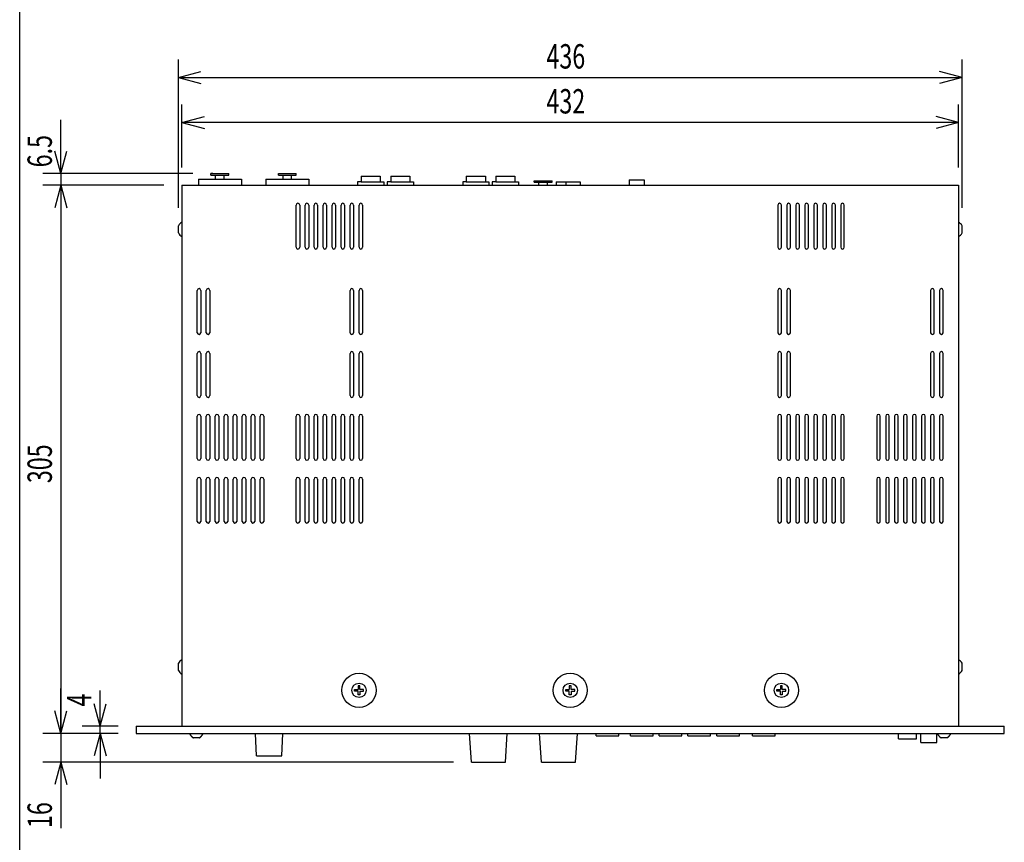
# Model space of a CAD drawing. Extents: x -445 to 455, y -688 to 650.
# Drawn here: x -445 to 103, y -351 to 107 of the extents above; entities that cross this region are included whole.
import ezdxf
from ezdxf.enums import TextEntityAlignment as Align

# ---------------------------------------------------------------- set-up
doc = ezdxf.new("R2010")
doc.units = 0
doc.header["$LTSCALE"] = 25.4
for name, color, linetype in [('DATA', 7, 'CONTINUOUS'), ('DIMNSIONS', 7, 'CONTINUOUS'), ('HIBINO-BASE', 7, 'CONTINUOUS')]:
    doc.layers.add(name, color=color, linetype=linetype)
doc.styles.get("Standard").update_dxf_attribs({"font": 'txt', "bigfont": 'BIGFONT.SHX'})

msp = doc.modelspace()

# ---------------------------------------------------------------- linework, layer by layer
at = {"layer": 'DATA', "color": 7, "linetype": 'CONTINUOUS'}
for p, q in [((-345.37, 18.5), (-321.37, 18.5)), ((-345.37, 18.5), (-345.37, 15)), ((-338.37, 20.7), (-338.37, 21.52)), ((-338.37, 21.5), (-328.41, 21.5)), ((-337.4, 21.5), (-338.37, 21.5)), ((-338.37, 20.7), (-328.41, 20.7)), ((-335.79, 18.5), (-335.79, 20.7)), ((-330.99, 18.5), (-330.99, 20.7)), ((-328.41, 20.7), (-328.41, 21.5)), ((-321.37, 18.5), (-321.37, 15)), ((-307.87, 18.5), (-283.87, 18.5)), ((-307.87, 18.5), (-307.87, 15)), ((-300.85, 21.5), (-290.87, 21.5)), ((-300.85, 20.7), (-300.85, 21.5)), ((-300.85, 20.7), (-290.87, 20.7)), ((-298.26, 18.5), (-298.26, 20.7)), ((-293.46, 18.5), (-293.46, 20.7)), ((-290.87, 20.7), (-290.87, 21.5)), ((-283.87, 18.5), (-283.87, 15)), ((-254.79, 17), (-256.75, 17)), ((-256.75, 17), (-256.75, 15)), ((-254.79, 20), (-244.21, 20)), ((-254.79, 20), (-254.79, 17)), ((-254.79, 17), (-244.21, 17)), ((-244.21, 20), (-244.21, 17)), ((-244.21, 17), (-242.25, 17)), ((-242.25, 17), (-242.25, 15)), ((-238.29, 17), (-240.25, 17)), ((-240.25, 17), (-240.25, 15)), ((-238.29, 20), (-227.71, 20)), ((-238.29, 20), (-238.29, 17)), ((-238.29, 17), (-227.71, 17)), ((-227.71, 20), (-227.71, 17)), ((-227.71, 17), (-225.75, 17)), ((-225.75, 17), (-225.75, 15)), ((-196.29, 17), (-198.25, 17)), ((-198.25, 17), (-198.25, 15)), ((-196.29, 20), (-185.71, 20)), ((-196.29, 20), (-196.29, 17)), ((-196.29, 17), (-185.71, 17)), ((-185.71, 20), (-185.71, 17)), ((-185.71, 17), (-183.75, 17)), ((-183.75, 17), (-183.75, 15)), ((-179.87, 17), (-181.83, 17)), ((-181.83, 17), (-181.83, 15)), ((-179.87, 20), (-169.29, 20)), ((-179.87, 20), (-179.87, 17)), ((-179.87, 17), (-169.29, 17)), ((-169.29, 20), (-169.29, 17)), ((-169.29, 17), (-167.33, 17)), ((-167.33, 17), (-167.33, 15)), ((-158.58, 17.46), (-148.6, 17.46)), ((-158.58, 16.66), (-158.58, 17.46)), ((-158.58, 16.66), (-148.6, 16.66)), ((-155.99, 15), (-155.99, 16.66)), ((-151.19, 15), (-151.19, 16.66)), ((-148.6, 16.66), (-148.6, 17.46)), ((-146.4, 17), (-133.01, 17)), ((-146.4, 17), (-146.4, 15)), ((-140.81, 15), (-140.81, 17)), ((-133.01, 17), (-133.01, 15)), ((-105.65, 18), (-97.35, 18)), ((-105.65, 18), (-105.65, 15)), ((-97.35, 18), (-97.35, 15)), ((-354.5, 15), (77.5, 15)), ((-354.5, 15), (-354.5, -286)), ((77.5, 15), (77.5, -286)), ((-291, -19.5), (-291, 4)), ((-289, 4), (-289, -19.5)), ((-286, -19.5), (-286, 4)), ((-284, 4), (-284, -19.5)), ((-281, -19.5), (-281, 4)), ((-279, 4), (-279, -19.5)), ((-276, -19.5), (-276, 4)), ((-274, 4), (-274, -19.5)), ((-271, -19.5), (-271, 4)), ((-269, 4), (-269, -19.5)), ((-266, -19.5), (-266, 4)), ((-264, 4), (-264, -19.5)), ((-261, -19.5), (-261, 4)), ((-259, 4), (-259, -19.5)), ((-256, -19.5), (-256, 4)), ((-254, 4), (-254, -19.5)), ((-23, 4), (-23, -19.5)), ((-21, -19.5), (-21, 4)), ((-18, 4), (-18, -19.5)), ((-16, -19.5), (-16, 4)), ((-13, 4), (-13, -19.5)), ((-11, -19.5), (-11, 4)), ((-8, 4), (-8, -19.5)), ((-6, -19.5), (-6, 4)), ((-3, 4), (-3, -19.5)), ((-1, -19.5), (-1, 4)), ((2, 4), (2, -19.5)), ((4, -19.5), (4, 4)), ((7, 4), (7, -19.5)), ((9, -19.5), (9, 4)), ((12, 4), (12, -19.5)), ((14, -19.5), (14, 4)), ((-356.5, -11.53), (-356.5, -7.47)), ((-356.5, -9.5), (-356.5, -7.47)), ((79.5, -11.53), (79.5, -7.47)), ((79.5, -9.5), (79.5, -7.47)), ((-346, -67), (-346, -43.5)), ((-344, -43.5), (-344, -67)), ((-341, -67), (-341, -43.5)), ((-339, -43.5), (-339, -67)), ((-261, -67), (-261, -43.5)), ((-259, -43.5), (-259, -67)), ((-256, -67), (-256, -43.5)), ((-254, -43.5), (-254, -67)), ((-23, -43.5), (-23, -67)), ((-21, -67), (-21, -43.5)), ((-18, -43.5), (-18, -67)), ((-16, -67), (-16, -43.5)), ((62, -43.5), (62, -67)), ((64, -67), (64, -43.5)), ((67, -43.5), (67, -67)), ((69, -67), (69, -43.5)), ((-346, -102), (-346, -78.5)), ((-344, -78.5), (-344, -102)), ((-341, -102), (-341, -78.5)), ((-339, -78.5), (-339, -102)), ((-261, -102), (-261, -78.5)), ((-259, -78.5), (-259, -102)), ((-256, -102), (-256, -78.5)), ((-254, -78.5), (-254, -102)), ((-23, -78.5), (-23, -102)), ((-21, -102), (-21, -78.5)), ((-18, -78.5), (-18, -102)), ((-16, -102), (-16, -78.5)), ((62, -78.5), (62, -102)), ((64, -102), (64, -78.5)), ((67, -78.5), (67, -102)), ((69, -102), (69, -78.5)), ((-346, -137), (-346, -113.5)), ((-344, -113.5), (-344, -137)), ((-341, -137), (-341, -113.5)), ((-339, -113.5), (-339, -137)), ((-336, -137), (-336, -113.5)), ((-334, -113.5), (-334, -137)), ((-331, -137), (-331, -113.5)), ((-329, -113.5), (-329, -137)), ((-326, -137), (-326, -113.5)), ((-324, -113.5), (-324, -137)), ((-321, -137), (-321, -113.5)), ((-319, -113.5), (-319, -137)), ((-316, -137), (-316, -113.5)), ((-314, -113.5), (-314, -137)), ((-311, -137), (-311, -113.5)), ((-309, -113.5), (-309, -137)), ((-291, -137), (-291, -113.5)), ((-289, -113.5), (-289, -137)), ((-286, -137), (-286, -113.5)), ((-284, -113.5), (-284, -137)), ((-281, -137), (-281, -113.5)), ((-279, -113.5), (-279, -137)), ((-276, -137), (-276, -113.5)), ((-274, -113.5), (-274, -137)), ((-271, -137), (-271, -113.5)), ((-269, -113.5), (-269, -137)), ((-266, -137), (-266, -113.5)), ((-264, -113.5), (-264, -137)), ((-261, -137), (-261, -113.5)), ((-259, -113.5), (-259, -137)), ((-256, -137), (-256, -113.5)), ((-254, -113.5), (-254, -137)), ((-23, -113.5), (-23, -137)), ((-21, -137), (-21, -113.5)), ((-18, -113.5), (-18, -137)), ((-16, -137), (-16, -113.5)), ((-13, -113.5), (-13, -137)), ((-11, -137), (-11, -113.5)), ((-8, -113.5), (-8, -137)), ((-6, -137), (-6, -113.5)), ((-3, -113.5), (-3, -137)), ((-1, -137), (-1, -113.5)), ((2, -113.5), (2, -137)), ((4, -137), (4, -113.5)), ((7, -113.5), (7, -137)), ((9, -137), (9, -113.5)), ((12, -113.5), (12, -137)), ((14, -137), (14, -113.5)), ((32, -113.5), (32, -137)), ((34, -137), (34, -113.5)), ((37, -113.5), (37, -137)), ((39, -137), (39, -113.5)), ((42, -113.5), (42, -137)), ((44, -137), (44, -113.5)), ((47, -113.5), (47, -137)), ((49, -137), (49, -113.5)), ((52, -113.5), (52, -137)), ((54, -137), (54, -113.5)), ((57, -113.5), (57, -137)), ((59, -137), (59, -113.5)), ((62, -113.5), (62, -137)), ((64, -137), (64, -113.5)), ((67, -113.5), (67, -137)), ((69, -137), (69, -113.5)), ((-346, -172), (-346, -148.5)), ((-344, -148.5), (-344, -172)), ((-341, -172), (-341, -148.5)), ((-339, -148.5), (-339, -172)), ((-336, -172), (-336, -148.5)), ((-334, -148.5), (-334, -172)), ((-331, -172), (-331, -148.5)), ((-329, -148.5), (-329, -172)), ((-326, -172), (-326, -148.5)), ((-324, -148.5), (-324, -172)), ((-321, -172), (-321, -148.5)), ((-319, -148.5), (-319, -172)), ((-316, -172), (-316, -148.5)), ((-314, -148.5), (-314, -172)), ((-311, -172), (-311, -148.5)), ((-309, -148.5), (-309, -172)), ((-291, -172), (-291, -148.5)), ((-289, -148.5), (-289, -172)), ((-286, -172), (-286, -148.5)), ((-284, -148.5), (-284, -172)), ((-281, -172), (-281, -148.5)), ((-279, -148.5), (-279, -172)), ((-276, -172), (-276, -148.5)), ((-274, -148.5), (-274, -172)), ((-271, -172), (-271, -148.5)), ((-269, -148.5), (-269, -172)), ((-266, -172), (-266, -148.5)), ((-264, -148.5), (-264, -172)), ((-261, -172), (-261, -148.5)), ((-259, -148.5), (-259, -172)), ((-256, -172), (-256, -148.5)), ((-254, -148.5), (-254, -172)), ((-23, -148.5), (-23, -172)), ((-21, -172), (-21, -148.5)), ((-18, -148.5), (-18, -172)), ((-16, -172), (-16, -148.5)), ((-13, -148.5), (-13, -172)), ((-11, -172), (-11, -148.5)), ((-8, -148.5), (-8, -172)), ((-6, -172), (-6, -148.5)), ((-3, -148.5), (-3, -172)), ((-1, -172), (-1, -148.5)), ((2, -148.5), (2, -172)), ((4, -172), (4, -148.5)), ((7, -148.5), (7, -172)), ((9, -172), (9, -148.5)), ((12, -148.5), (12, -172)), ((14, -172), (14, -148.5)), ((32, -148.5), (32, -172)), ((34, -172), (34, -148.5)), ((37, -148.5), (37, -172)), ((39, -172), (39, -148.5)), ((42, -148.5), (42, -172)), ((44, -172), (44, -148.5)), ((47, -148.5), (47, -172)), ((49, -172), (49, -148.5)), ((52, -148.5), (52, -172)), ((54, -172), (54, -148.5)), ((57, -148.5), (57, -172)), ((59, -172), (59, -148.5)), ((62, -148.5), (62, -172)), ((64, -172), (64, -148.5)), ((67, -148.5), (67, -172)), ((69, -172), (69, -148.5)), ((-356.5, -255.03), (-356.5, -250.97)), ((79.5, -255.03), (79.5, -250.97)), ((-380, -286), (103, -286)), ((-312.94, -302.5), (-313.62, -290)), ((-299, -302.5), (-298.38, -290)), ((-193.5, -306), (-194.5, -290)), ((-174.5, -306), (-173.5, -290)), ((-154.5, -306), (-155.5, -290)), ((-135.5, -306), (-134.5, -290)), ((-124, -291.3), (-124, -290)), ((-111.4, -291.3), (-111.4, -290)), ((-105, -291.3), (-105, -290)), ((-92.4, -291.3), (-92.4, -290)), ((-89, -291.3), (-89, -290)), ((-76.4, -291.3), (-76.4, -290)), ((-73, -291.3), (-73, -290.05)), ((-60.4, -291.3), (-60.4, -290)), ((-57, -291.3), (-57, -290)), ((-44.4, -291.3), (-44.4, -290)), ((-37, -291.3), (-37, -290)), ((-24.4, -291.3), (-24.4, -290)), ((44.11, -293), (44.11, -290)), ((54.1, -293), (54.1, -290)), ((56.62, -295), (56.62, -290)), ((65.38, -295), (65.38, -290)), ((-344.88, -292.5), (-348.12, -292.5)), ((-124, -291.3), (-111.4, -291.3)), ((-105, -291.3), (-92.4, -291.3)), ((-89, -291.3), (-76.4, -291.3)), ((-73, -291.3), (-60.4, -291.3)), ((-57, -291.3), (-44.4, -291.3)), ((-37, -291.3), (-24.4, -291.3)), ((44.11, -293), (54.1, -293)), ((56.62, -295), (65.38, -295)), ((71.12, -292.5), (67.88, -292.5)), ((-312.94, -302.5), (-299, -302.5)), ((-193.5, -306), (-174.5, -306)), ((-154.5, -306), (-135.5, -306))]:
    msp.add_line(p, q, dxfattribs=at)
for points in [[(-256.5, -266.5), (-258.5, -266.5), (-258.5, -265.5), (-256.5, -265.5)], [(-255.5, -265.5), (-255.5, -263.5), (-256.5, -263.5), (-256.5, -265.5)], [(-255.5, -266.5), (-255.5, -268.5), (-256.5, -268.5), (-256.5, -266.5)], [(-255.5, -266.5), (-253.5, -266.5), (-253.5, -265.5), (-255.5, -265.5)], [(-139, -266.5), (-141, -266.5), (-141, -265.5), (-139, -265.5)], [(-138, -265.5), (-138, -263.5), (-139, -263.5), (-139, -265.5)], [(-138, -266.5), (-138, -268.5), (-139, -268.5), (-139, -266.5)], [(-138, -266.5), (-136, -266.5), (-136, -265.5), (-138, -265.5)], [(-21.5, -266.5), (-23.5, -266.5), (-23.5, -265.5), (-21.5, -265.5)], [(-20.5, -265.5), (-20.5, -263.5), (-21.5, -263.5), (-21.5, -265.5)], [(-20.5, -266.5), (-20.5, -268.5), (-21.5, -268.5), (-21.5, -266.5)], [(-20.5, -266.5), (-18.5, -266.5), (-18.5, -265.5), (-20.5, -265.5)], [(-380, -286), (-380, -290), (103, -290), (103, -286)]]:
    msp.add_lwpolyline(points, dxfattribs=at)
at = {"layer": 'DATA', "color": 7, "linetype": 'CONTINUOUS', "flags": 128}
for points in [[(-350.42, -290), (-350.38, -290.05), (-350.34, -290.11), (-350.31, -290.16), (-350.27, -290.22), (-350.24, -290.27), (-350.2, -290.32), (-350.16, -290.37), (-350.13, -290.43), (-350.09, -290.48), (-350.06, -290.53), (-350.02, -290.58), (-349.99, -290.63), (-349.95, -290.68), (-349.91, -290.72), (-349.88, -290.77), (-349.84, -290.82), (-349.81, -290.87), (-349.77, -290.91), (-349.73, -290.96), (-349.7, -291), (-349.66, -291.05), (-349.63, -291.09), (-349.59, -291.14), (-349.56, -291.18), (-349.52, -291.22), (-349.48, -291.27), (-349.45, -291.31), (-349.41, -291.35), (-349.38, -291.39), (-349.34, -291.43), (-349.3, -291.47), (-349.27, -291.51), (-349.23, -291.55), (-349.2, -291.59), (-349.16, -291.62), (-349.13, -291.66), (-349.09, -291.7), (-349.05, -291.73), (-349.02, -291.77), (-348.98, -291.81), (-348.95, -291.84), (-348.91, -291.87), (-348.88, -291.91), (-348.84, -291.94), (-348.8, -291.97), (-348.77, -292.01), (-348.73, -292.04), (-348.7, -292.07), (-348.66, -292.1), (-348.62, -292.13), (-348.59, -292.16), (-348.55, -292.19), (-348.52, -292.22), (-348.48, -292.25), (-348.45, -292.27), (-348.41, -292.3), (-348.37, -292.33), (-348.34, -292.35), (-348.3, -292.38), (-348.27, -292.4), (-348.23, -292.43), (-348.19, -292.45), (-348.16, -292.48), (-348.12, -292.5), (-348.12, -292.5)], [(-344.88, -292.5), (-344.84, -292.48), (-344.81, -292.45), (-344.77, -292.43), (-344.73, -292.4), (-344.7, -292.38), (-344.66, -292.35), (-344.63, -292.33), (-344.59, -292.3), (-344.55, -292.27), (-344.52, -292.25), (-344.48, -292.22), (-344.45, -292.19), (-344.41, -292.16), (-344.38, -292.13), (-344.34, -292.1), (-344.3, -292.07), (-344.27, -292.04), (-344.23, -292.01), (-344.2, -291.97), (-344.16, -291.94), (-344.12, -291.91), (-344.09, -291.87), (-344.05, -291.84), (-344.02, -291.81), (-343.98, -291.77), (-343.95, -291.73), (-343.91, -291.7), (-343.87, -291.66), (-343.84, -291.62), (-343.8, -291.59), (-343.77, -291.55), (-343.73, -291.51), (-343.7, -291.47), (-343.66, -291.43), (-343.62, -291.39), (-343.59, -291.35), (-343.55, -291.31), (-343.52, -291.27), (-343.48, -291.22), (-343.44, -291.18), (-343.41, -291.14), (-343.37, -291.09), (-343.34, -291.05), (-343.3, -291), (-343.27, -290.96), (-343.23, -290.91), (-343.19, -290.87), (-343.16, -290.82), (-343.12, -290.77), (-343.09, -290.72), (-343.05, -290.68), (-343.01, -290.63), (-342.98, -290.58), (-342.94, -290.53), (-342.91, -290.48), (-342.87, -290.43), (-342.84, -290.37), (-342.8, -290.32), (-342.76, -290.27), (-342.73, -290.22), (-342.69, -290.16), (-342.66, -290.11), (-342.62, -290.05), (-342.58, -290), (-342.58, -290)], [(65.58, -290), (65.62, -290.05), (65.66, -290.11), (65.69, -290.16), (65.73, -290.22), (65.76, -290.27), (65.8, -290.32), (65.84, -290.37), (65.87, -290.43), (65.91, -290.48), (65.94, -290.53), (65.98, -290.58), (66.01, -290.63), (66.05, -290.68), (66.09, -290.72), (66.12, -290.77), (66.16, -290.82), (66.19, -290.87), (66.23, -290.91), (66.27, -290.96), (66.3, -291), (66.34, -291.05), (66.37, -291.09), (66.41, -291.14), (66.44, -291.18), (66.48, -291.22), (66.52, -291.27), (66.55, -291.31), (66.59, -291.35), (66.62, -291.39), (66.66, -291.43), (66.7, -291.47), (66.73, -291.51), (66.77, -291.55), (66.8, -291.59), (66.84, -291.62), (66.87, -291.66), (66.91, -291.7), (66.95, -291.73), (66.98, -291.77), (67.02, -291.81), (67.05, -291.84), (67.09, -291.87), (67.12, -291.91), (67.16, -291.94), (67.2, -291.97), (67.23, -292.01), (67.27, -292.04), (67.3, -292.07), (67.34, -292.1), (67.38, -292.13), (67.41, -292.16), (67.45, -292.19), (67.48, -292.22), (67.52, -292.25), (67.55, -292.27), (67.59, -292.3), (67.63, -292.33), (67.66, -292.35), (67.7, -292.38), (67.73, -292.4), (67.77, -292.43), (67.81, -292.45), (67.84, -292.48), (67.88, -292.5), (67.88, -292.5)], [(71.12, -292.5), (71.16, -292.48), (71.19, -292.45), (71.23, -292.43), (71.27, -292.4), (71.3, -292.38), (71.34, -292.35), (71.37, -292.33), (71.41, -292.3), (71.45, -292.27), (71.48, -292.25), (71.52, -292.22), (71.55, -292.19), (71.59, -292.16), (71.62, -292.13), (71.66, -292.1), (71.7, -292.07), (71.73, -292.04), (71.77, -292.01), (71.8, -291.97), (71.84, -291.94), (71.88, -291.91), (71.91, -291.87), (71.95, -291.84), (71.98, -291.81), (72.02, -291.77), (72.05, -291.73), (72.09, -291.7), (72.13, -291.66), (72.16, -291.62), (72.2, -291.59), (72.23, -291.55), (72.27, -291.51), (72.3, -291.47), (72.34, -291.43), (72.38, -291.39), (72.41, -291.35), (72.45, -291.31), (72.48, -291.27), (72.52, -291.22), (72.56, -291.18), (72.59, -291.14), (72.63, -291.09), (72.66, -291.05), (72.7, -291), (72.73, -290.96), (72.77, -290.91), (72.81, -290.87), (72.84, -290.82), (72.88, -290.77), (72.91, -290.72), (72.95, -290.68), (72.99, -290.63), (73.02, -290.58), (73.06, -290.53), (73.09, -290.48), (73.13, -290.43), (73.16, -290.37), (73.2, -290.32), (73.24, -290.27), (73.27, -290.22), (73.31, -290.16), (73.34, -290.11), (73.38, -290.05), (73.42, -290), (73.42, -290)]]:
    msp.add_lwpolyline(points, dxfattribs=at)
at = {"layer": 'DATA', "color": 7, "linetype": 'CONTINUOUS'}
for centre, radius in [((-256, -266), 9.5), ((-138.5, -266), 9.5), ((-21, -266), 9.5), ((-256, -266), 4), ((-138.5, -266), 4), ((-21, -266), 4)]:
    msp.add_circle(centre, radius, dxfattribs=at)
for centre, radius, start, end in [((-290, 4), 1, 0, 180), ((-285, 4), 1, 0, 180), ((-280, 4), 1, 0, 180), ((-275, 4), 1, 0, 180), ((-270, 4), 1, 0, 180), ((-265, 4), 1, 0, 180), ((-260, 4), 1, 0, 180), ((-255, 4), 1, 0, 180), ((-22, 4), 1, 0, 180), ((-17, 4), 1, 0, 180), ((-12, 4), 1, 0, 180), ((-7, 4), 1, 0, 180), ((-2, 4), 1, 0, 180), ((3, 4), 1, 0, 180), ((8, 4), 1, 0, 180), ((13, 4), 1, 0, 180), ((-352.63, -9.5), 4.37, 115.3396, 152.325), ((75.63, -9.5), 4.37, 27.675, 64.6604), ((-352.63, -9.5), 4.37, 207.675, 244.6604), ((75.63, -9.5), 4.37, 295.3396, 332.325), ((-290, -19.5), 1, 180, 0), ((-285, -19.5), 1, 180, 0), ((-280, -19.5), 1, 180, 0), ((-275, -19.5), 1, 180, 0), ((-270, -19.5), 1, 180, 0), ((-265, -19.5), 1, 180, 0), ((-260, -19.5), 1, 180, 0), ((-255, -19.5), 1, 180, 0), ((-22, -19.5), 1, 180, 0), ((-17, -19.5), 1, 180, 0), ((-12, -19.5), 1, 180, 0), ((-7, -19.5), 1, 180, 0), ((-2, -19.5), 1, 180, 0), ((3, -19.5), 1, 180, 0), ((8, -19.5), 1, 180, 0), ((13, -19.5), 1, 180, 0), ((-345, -43.5), 1, 0, 180), ((-340, -43.5), 1, 0, 180), ((-260, -43.5), 1, 0, 180), ((-255, -43.5), 1, 0, 180), ((-22, -43.5), 1, 0, 180), ((-17, -43.5), 1, 0, 180), ((63, -43.5), 1, 0, 180), ((68, -43.5), 1, 0, 180), ((-345, -67), 1, 180, 0), ((-340, -67), 1, 180, 0), ((-260, -67), 1, 180, 0), ((-255, -67), 1, 180, 0), ((-22, -67), 1, 180, 0), ((-17, -67), 1, 180, 0), ((63, -67), 1, 180, 0), ((68, -67), 1, 180, 0), ((-345, -78.5), 1, 0, 180), ((-340, -78.5), 1, 0, 180), ((-260, -78.5), 1, 0, 180), ((-255, -78.5), 1, 0, 180), ((-22, -78.5), 1, 0, 180), ((-17, -78.5), 1, 0, 180), ((63, -78.5), 1, 0, 180), ((68, -78.5), 1, 0, 180), ((-345, -102), 1, 180, 0), ((-340, -102), 1, 180, 0), ((-260, -102), 1, 180, 0), ((-255, -102), 1, 180, 0), ((-22, -102), 1, 180, 0), ((-17, -102), 1, 180, 0), ((63, -102), 1, 180, 0), ((68, -102), 1, 180, 0), ((-345, -113.5), 1, 0, 180), ((-340, -113.5), 1, 0, 180), ((-335, -113.5), 1, 0, 180), ((-330, -113.5), 1, 0, 180), ((-325, -113.5), 1, 0, 180), ((-320, -113.5), 1, 0, 180), ((-315, -113.5), 1, 0, 180), ((-310, -113.5), 1, 0, 180), ((-290, -113.5), 1, 0, 180), ((-285, -113.5), 1, 0, 180), ((-280, -113.5), 1, 0, 180), ((-275, -113.5), 1, 0, 180), ((-270, -113.5), 1, 0, 180), ((-265, -113.5), 1, 0, 180), ((-260, -113.5), 1, 0, 180), ((-255, -113.5), 1, 0, 180), ((-22, -113.5), 1, 0, 180), ((-17, -113.5), 1, 0, 180), ((-12, -113.5), 1, 0, 180), ((-7, -113.5), 1, 0, 180), ((-2, -113.5), 1, 0, 180), ((3, -113.5), 1, 0, 180), ((8, -113.5), 1, 0, 180), ((13, -113.5), 1, 0, 180), ((33, -113.5), 1, 0, 180), ((38, -113.5), 1, 0, 180), ((43, -113.5), 1, 0, 180), ((48, -113.5), 1, 0, 180), ((53, -113.5), 1, 0, 180), ((58, -113.5), 1, 0, 180), ((63, -113.5), 1, 0, 180), ((68, -113.5), 1, 0, 180), ((-345, -137), 1, 180, 0), ((-340, -137), 1, 180, 0), ((-335, -137), 1, 180, 0), ((-330, -137), 1, 180, 0), ((-325, -137), 1, 180, 0), ((-320, -137), 1, 180, 0), ((-315, -137), 1, 180, 0), ((-310, -137), 1, 180, 0), ((-290, -137), 1, 180, 0), ((-285, -137), 1, 180, 0), ((-280, -137), 1, 180, 0), ((-275, -137), 1, 180, 0), ((-270, -137), 1, 180, 0), ((-265, -137), 1, 180, 0), ((-260, -137), 1, 180, 0), ((-255, -137), 1, 180, 0), ((-22, -137), 1, 180, 0), ((-17, -137), 1, 180, 0), ((-12, -137), 1, 180, 0), ((-7, -137), 1, 180, 0), ((-2, -137), 1, 180, 0), ((3, -137), 1, 180, 0), ((8, -137), 1, 180, 0), ((13, -137), 1, 180, 0), ((33, -137), 1, 180, 0), ((38, -137), 1, 180, 0), ((43, -137), 1, 180, 0), ((48, -137), 1, 180, 0), ((53, -137), 1, 180, 0), ((58, -137), 1, 180, 0), ((63, -137), 1, 180, 0), ((68, -137), 1, 180, 0), ((-345, -148.5), 1, 0, 180), ((-340, -148.5), 1, 0, 180), ((-335, -148.5), 1, 0, 180), ((-330, -148.5), 1, 0, 180), ((-325, -148.5), 1, 0, 180), ((-320, -148.5), 1, 0, 180), ((-315, -148.5), 1, 0, 180), ((-310, -148.5), 1, 0, 180), ((-290, -148.5), 1, 0, 180), ((-285, -148.5), 1, 0, 180), ((-280, -148.5), 1, 0, 180), ((-275, -148.5), 1, 0, 180), ((-270, -148.5), 1, 0, 180), ((-265, -148.5), 1, 0, 180), ((-260, -148.5), 1, 0, 180), ((-255, -148.5), 1, 0, 180), ((-22, -148.5), 1, 0, 180), ((-17, -148.5), 1, 0, 180), ((-12, -148.5), 1, 0, 180), ((-7, -148.5), 1, 0, 180), ((-2, -148.5), 1, 0, 180), ((3, -148.5), 1, 0, 180), ((8, -148.5), 1, 0, 180), ((13, -148.5), 1, 0, 180), ((33, -148.5), 1, 0, 180), ((38, -148.5), 1, 0, 180), ((43, -148.5), 1, 0, 180), ((48, -148.5), 1, 0, 180), ((53, -148.5), 1, 0, 180), ((58, -148.5), 1, 0, 180), ((63, -148.5), 1, 0, 180), ((68, -148.5), 1, 0, 180), ((-345, -172), 1, 180, 0), ((-340, -172), 1, 180, 0), ((-335, -172), 1, 180, 0), ((-330, -172), 1, 180, 0), ((-325, -172), 1, 180, 0), ((-320, -172), 1, 180, 0), ((-315, -172), 1, 180, 0), ((-310, -172), 1, 180, 0), ((-290, -172), 1, 180, 0), ((-285, -172), 1, 180, 0), ((-280, -172), 1, 180, 0), ((-275, -172), 1, 180, 0), ((-270, -172), 1, 180, 0), ((-265, -172), 1, 180, 0), ((-260, -172), 1, 180, 0), ((-255, -172), 1, 180, 0), ((-22, -172), 1, 180, 0), ((-17, -172), 1, 180, 0), ((-12, -172), 1, 180, 0), ((-7, -172), 1, 180, 0), ((-2, -172), 1, 180, 0), ((3, -172), 1, 180, 0), ((8, -172), 1, 180, 0), ((13, -172), 1, 180, 0), ((33, -172), 1, 180, 0), ((38, -172), 1, 180, 0), ((43, -172), 1, 180, 0), ((48, -172), 1, 180, 0), ((53, -172), 1, 180, 0), ((58, -172), 1, 180, 0), ((63, -172), 1, 180, 0), ((68, -172), 1, 180, 0), ((-352.63, -253), 4.37, 115.3396, 152.325), ((75.63, -253), 4.37, 27.675, 64.6604), ((-352.63, -253), 4.37, 207.675, 244.6604), ((75.63, -253), 4.37, 295.3396, 332.325)]:
    msp.add_arc(centre, radius, start, end, dxfattribs=at)
at = {"layer": 'DIMNSIONS', "color": 7, "linetype": 'CONTINUOUS'}
for p, q in [((-356.5, 2.53), (-356.5, 85)), ((79.5, 2.53), (79.5, 85)), ((-356.5, 75), (-344, 78.35)), ((79.5, 75), (67, 78.35)), ((-356.5, 75), (79.5, 75)), ((-356.5, 75), (-344, 71.65)), ((79.5, 75), (67, 71.65)), ((-354.5, 25), (-354.5, 60)), ((77.5, 25), (77.5, 60)), ((-421.88, 21.52), (-421.88, 51.46)), ((-354.5, 50), (-342, 53.35)), ((77.5, 50), (-354.5, 50)), ((-354.5, 50), (-342, 46.65)), ((77.5, 50), (65, 53.35)), ((77.5, 50), (65, 46.65)), ((-421.88, 21.52), (-425.23, 34.02)), ((-421.88, 21.52), (-418.52, 34.02)), ((-348.37, 21.52), (-431.88, 21.52)), ((-421.88, 21.52), (-421.88, 15)), ((-364.5, 15), (-431.88, 15)), ((-364.5, 15), (-431.88, 15)), ((-421.88, 15), (-425.23, 2.5)), ((-421.88, 15), (-425.23, 2.5)), ((-421.88, 15), (-421.88, -10)), ((-421.88, 15), (-418.52, 2.5)), ((-421.88, 15), (-421.88, -290)), ((-421.88, 15), (-418.52, 2.5)), ((-421.88, -290), (-421.88, -265)), ((-400, -286), (-400, -266.18)), ((-400, -286), (-403.35, -273.5)), ((-400, -286), (-396.65, -273.5)), ((-421.88, -290), (-425.23, -277.5)), ((-421.88, -290), (-425.23, -277.5)), ((-421.88, -290), (-418.52, -277.5)), ((-421.88, -290), (-418.52, -277.5)), ((-390, -290), (-431.88, -290)), ((-390, -290), (-431.88, -290)), ((-421.88, -290), (-421.88, -306)), ((-390, -286), (-410, -286)), ((-390, -290), (-410, -290)), ((-400, -290), (-403.35, -302.5)), ((-400, -290), (-400, -286)), ((-400, -290), (-400, -315)), ((-400, -290), (-396.65, -302.5)), ((-203.5, -306), (-431.88, -306)), ((-421.88, -306), (-425.23, -318.5)), ((-421.88, -306), (-421.88, -342.64)), ((-421.88, -306), (-418.52, -318.5))]:
    msp.add_line(p, q, dxfattribs=at)
at = {"layer": 'HIBINO-BASE', "color": 7, "linetype": 'CONTINUOUS'}
msp.add_line((-444.77, -650), (-444.77, 650), dxfattribs=at)

# ---------------------------------------------------------------- texts
at = {"layer": 'DIMNSIONS', "color": 7, "width": 0.7}
for s, p in [('436', (-151.73, 93.54)), ('432', (-151.73, 68.54))]:
    msp.add_text(s, height=13.574, dxfattribs=at).set_placement(p, align=Align.TOP_LEFT)
for s, height, p in [('6.5', 13.574, (-440.42, 25)), ('305', 13.574, (-440.42, -150.73)), ('4', 13.57, (-418.54, -275)), ('16', 13.574, (-440.42, -342.64))]:
    msp.add_text(s, height=height, rotation=90, dxfattribs=at).set_placement(p, align=Align.TOP_LEFT)

doc.saveas('drawing.dxf')
